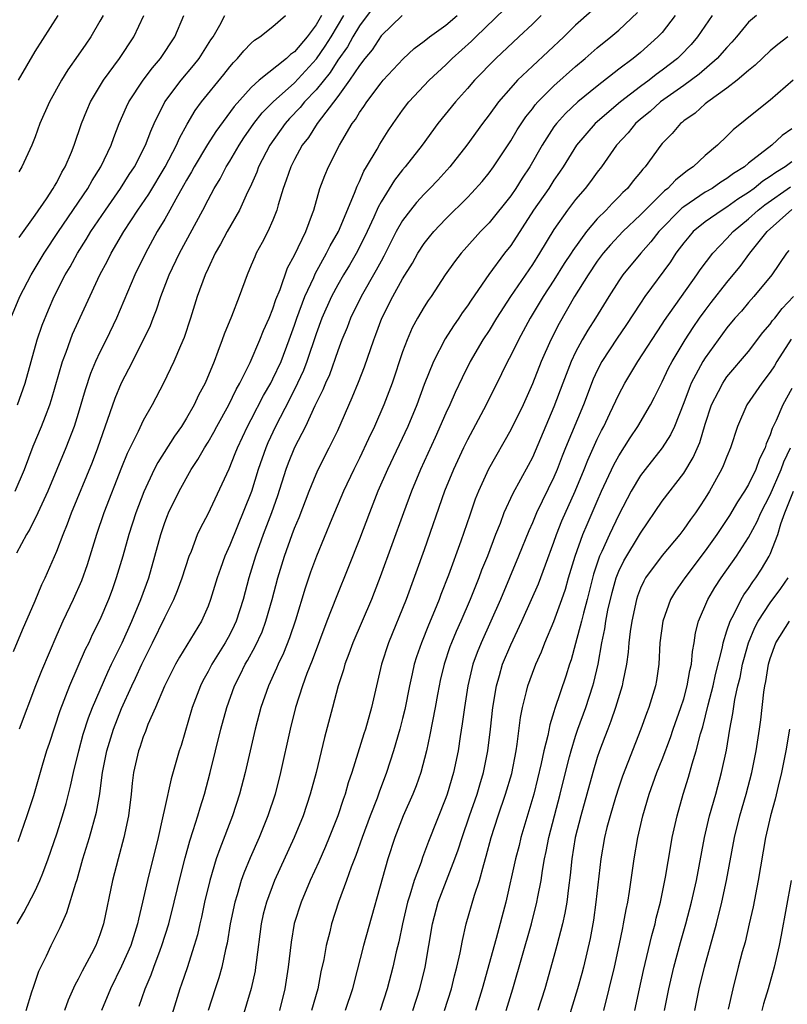
# Model space of a CAD drawing. Units: inches. Extents: x 2634000 to 2635210, y 1494000 to 1497000.
# Drawn here: x 2634068 to 2634139, y 1495554 to 1495645 of the extents above; entities that cross this region are included whole.
import ezdxf

# ---------------------------------------------------------------- set-up
doc = ezdxf.new("R2010")
doc.units = ezdxf.units.IN
doc.header["$MEASUREMENT"] = 0
doc.layers.add('LD26341494_2ft', color=200, linetype='Continuous')

msp = doc.modelspace()

# ---------------------------------------------------------------- linework, layer by layer
at = {"layer": 'LD26341494_2ft'}
for points, elevation in [([(2634122.256, 1495647), (2634119, 1495644.085), (2634117.901, 1495643), (2634115, 1495640.298), (2634113.639, 1495639), (2634113, 1495638.299), (2634111.876, 1495637), (2634111, 1495635.805), (2634110.376, 1495635), (2634108.935, 1495633), (2634107.371, 1495631), (2634106.243, 1495629.757), (2634105.528, 1495629), (2634105, 1495628.469), (2634104.295, 1495627.705), (2634103.727, 1495627), (2634103, 1495626.03), (2634102.415, 1495625), (2634101.258, 1495622.742), (2634101, 1495622.287), (2634100.563, 1495621.437), (2634099.162, 1495619), (2634098.182, 1495617), (2634097.859, 1495616.141), (2634097.39, 1495615), (2634097, 1495613.97), (2634096.225, 1495611.775), (2634095.871, 1495611), (2634095.628, 1495610.372), (2634094.892, 1495608.892), (2634094.023, 1495607), (2634093, 1495605.037), (2634092.418, 1495603.582), (2634092.203, 1495603), (2634091.433, 1495600.567), (2634090.872, 1495599), (2634090.1, 1495597), (2634089.389, 1495595), (2634088.777, 1495593), (2634088.246, 1495591), (2634087.601, 1495589), (2634087.414, 1495588.586), (2634087, 1495587.768), (2634086.578, 1495587), (2634085.345, 1495585), (2634085, 1495584.331), (2634084.526, 1495583.475), (2634084.291, 1495583), (2634083.536, 1495581), (2634082.501, 1495577.498), (2634082.338, 1495577), (2634081.6, 1495574.4), (2634081, 1495571.763), (2634080.796, 1495570.796), (2634080.377, 1495569), (2634079.397, 1495565), (2634078.951, 1495563), (2634078.567, 1495561.434), (2634078.485, 1495561), (2634077.848, 1495559), (2634077, 1495557.082), (2634075.966, 1495555), (2634075.141, 1495553)], 9478), ([(2634066.764, 1495617), (2634067.594, 1495619), (2634068.643, 1495621), (2634069.845, 1495623), (2634071.156, 1495625), (2634073.87, 1495629), (2634074.27, 1495629.73), (2634075.081, 1495631), (2634076.037, 1495633), (2634076.285, 1495633.715), (2634076.779, 1495635), (2634077.446, 1495636.554), (2634077.66, 1495637), (2634079.011, 1495639), (2634079.864, 1495640.136), (2634080.607, 1495641), (2634081.929, 1495643), (2634082.754, 1495645)], 9458), ([(2634067, 1495586.192), (2634067.826, 1495588.174), (2634069, 1495590.875), (2634069.626, 1495592.374), (2634069.929, 1495593), (2634071, 1495595.445), (2634071.595, 1495597), (2634072.009, 1495597.991), (2634072.378, 1495599), (2634074.317, 1495603.683), (2634074.817, 1495605), (2634076.393, 1495609.607), (2634077, 1495611.034), (2634077.687, 1495612.313), (2634079.044, 1495615), (2634079.665, 1495616.335), (2634079.912, 1495617), (2634080.224, 1495617.776), (2634080.633, 1495619), (2634081.409, 1495621), (2634082.353, 1495623), (2634084.509, 1495627), (2634085, 1495627.952), (2634085.565, 1495629), (2634086.11, 1495629.89), (2634086.676, 1495631), (2634087, 1495631.524), (2634087.866, 1495633), (2634088.321, 1495633.679), (2634089.246, 1495635), (2634090.017, 1495635.983), (2634091.018, 1495637), (2634093, 1495638.75), (2634095.036, 1495640.964), (2634095.848, 1495642.152), (2634096.39, 1495643), (2634097.56, 1495645)], 9466), ([(2634067.155, 1495601), (2634068.033, 1495603), (2634068.837, 1495605.163), (2634069.6, 1495607), (2634069.951, 1495607.951), (2634070.366, 1495609), (2634070.522, 1495609.478), (2634071.527, 1495613), (2634071.865, 1495613.864), (2634072.262, 1495615), (2634072.472, 1495615.528), (2634074.991, 1495621), (2634075.693, 1495622.307), (2634076.035, 1495623), (2634077.214, 1495625), (2634078.511, 1495627), (2634079.518, 1495628.482), (2634081.021, 1495630.979), (2634082.087, 1495633), (2634082.352, 1495633.647), (2634083.068, 1495634.932), (2634083.807, 1495636.192), (2634084.409, 1495637), (2634086.462, 1495639.538), (2634087, 1495640.234), (2634087.35, 1495640.65), (2634087.719, 1495641), (2634088.296, 1495641.704), (2634089, 1495642.419), (2634089.307, 1495642.693), (2634089.79, 1495643), (2634091, 1495643.982), (2634092.173, 1495645)], 9462), ([(2634095.496, 1495645), (2634095, 1495644.116), (2634094.159, 1495643), (2634093, 1495641.621), (2634092.625, 1495641.375), (2634092.242, 1495641), (2634089.738, 1495639), (2634089, 1495638.333), (2634087.419, 1495636.581), (2634085.724, 1495634.276), (2634084.946, 1495633.054), (2634083.721, 1495631), (2634083.471, 1495630.529), (2634083, 1495629.756), (2634082.735, 1495629.265), (2634082.011, 1495628.011), (2634081.468, 1495627), (2634081, 1495626.17), (2634080.308, 1495625), (2634079.208, 1495623), (2634078.235, 1495621), (2634076.531, 1495617), (2634075.576, 1495615), (2634075, 1495613.856), (2634074.6, 1495613), (2634074.122, 1495611.878), (2634073.617, 1495610.383), (2634073, 1495608.203), (2634072.63, 1495607), (2634071.855, 1495605), (2634070.167, 1495601), (2634069.242, 1495599), (2634068.507, 1495597.493), (2634068.201, 1495597), (2634067.287, 1495595.287)], 9464), ([(2634067.331, 1495561), (2634067.947, 1495562.053), (2634069, 1495564.044), (2634069.447, 1495565), (2634069.703, 1495565.703), (2634070.223, 1495567), (2634071, 1495569.329), (2634071.533, 1495571), (2634071.869, 1495572.131), (2634072.281, 1495573.719), (2634072.553, 1495575), (2634073.033, 1495577), (2634073.457, 1495578.543), (2634073.942, 1495580.058), (2634074.317, 1495581), (2634075.719, 1495584.281), (2634076.073, 1495585), (2634076.362, 1495585.638), (2634077.07, 1495587), (2634077.955, 1495589), (2634078.774, 1495591), (2634079.513, 1495593), (2634080.091, 1495595), (2634080.62, 1495597), (2634081, 1495598.111), (2634081.249, 1495598.751), (2634081.354, 1495599), (2634082.333, 1495601), (2634083.441, 1495603), (2634084.062, 1495603.937), (2634084.657, 1495605), (2634085, 1495605.551), (2634085.533, 1495606.467), (2634085.809, 1495607), (2634086.925, 1495609), (2634087.601, 1495610.399), (2634087.955, 1495611), (2634088.906, 1495612.907), (2634089.799, 1495615), (2634090.134, 1495615.866), (2634090.639, 1495617), (2634091, 1495617.875), (2634091.272, 1495618.728), (2634091.663, 1495619.663), (2634092.357, 1495621.643), (2634093, 1495622.825), (2634094.031, 1495625), (2634094.667, 1495626.667), (2634094.781, 1495627), (2634095.353, 1495629), (2634095.799, 1495630.201), (2634096.133, 1495631), (2634097.155, 1495633), (2634097.366, 1495633.366), (2634098.347, 1495635), (2634098.636, 1495635.364), (2634099, 1495636.003), (2634099.415, 1495636.585), (2634099.675, 1495637), (2634101, 1495638.762), (2634101.204, 1495639), (2634103.036, 1495640.964), (2634104.072, 1495641.928), (2634105, 1495642.62), (2634105.48, 1495643), (2634107, 1495644.089), (2634108.041, 1495645)], 9472), ([(2634067.385, 1495609), (2634068.067, 1495611), (2634069.197, 1495615), (2634069.644, 1495616.356), (2634070.228, 1495617.772), (2634070.776, 1495619), (2634071.79, 1495621), (2634072.242, 1495621.759), (2634072.916, 1495623), (2634073.733, 1495624.267), (2634074.171, 1495625), (2634075.518, 1495627), (2634076.904, 1495629), (2634077.716, 1495630.284), (2634078.193, 1495631), (2634079.229, 1495633), (2634079.702, 1495634.298), (2634080.029, 1495635), (2634081.011, 1495636.989), (2634082.517, 1495639), (2634083.65, 1495640.35), (2634084.163, 1495641), (2634085.272, 1495642.728), (2634085.461, 1495643), (2634086.087, 1495644.087), (2634086.563, 1495645)], 9460), ([(2634102.969, 1495645), (2634101, 1495643.103), (2634100.18, 1495641.82), (2634099.502, 1495641), (2634099, 1495640.359), (2634098.097, 1495639), (2634097, 1495637.504), (2634095.086, 1495635), (2634094.279, 1495633.721), (2634093.721, 1495633), (2634093, 1495631.685), (2634092.651, 1495631), (2634092.241, 1495629.759), (2634091.945, 1495629), (2634091.485, 1495627.485), (2634091.362, 1495627), (2634091, 1495626.062), (2634090.534, 1495625), (2634090.012, 1495623.988), (2634089.464, 1495623), (2634089.314, 1495622.686), (2634089, 1495621.89), (2634088.62, 1495621), (2634087.886, 1495619), (2634087.155, 1495617.155), (2634086.483, 1495615.517), (2634086.31, 1495615), (2634085.915, 1495613.915), (2634085.557, 1495613), (2634084.725, 1495611), (2634084.119, 1495609.881), (2634083.714, 1495609), (2634083, 1495607.746), (2634082.543, 1495607), (2634081.902, 1495606.098), (2634080.349, 1495603.65), (2634080.023, 1495603), (2634079.064, 1495600.936), (2634078.324, 1495599), (2634077.672, 1495597), (2634077.108, 1495595), (2634076.515, 1495593), (2634076.125, 1495591.875), (2634075.8, 1495591), (2634075, 1495589.119), (2634074.29, 1495587.71), (2634073.962, 1495587), (2634073.632, 1495586.368), (2634072.171, 1495583), (2634071.295, 1495580.705), (2634070.309, 1495577.691), (2634070.067, 1495577), (2634069.658, 1495575.658), (2634068.842, 1495572.842), (2634068.249, 1495571), (2634067.41, 1495568.59)], 9470), ([(2634067.468, 1495639), (2634069, 1495641.67), (2634071.121, 1495645)], 9452), ([(2634075.288, 1495645), (2634075, 1495644.462), (2634074.155, 1495643), (2634073.679, 1495642.321), (2634073, 1495641.304), (2634072.042, 1495639.958), (2634071.448, 1495639), (2634070.332, 1495637), (2634069.444, 1495635), (2634069, 1495633.76), (2634068.698, 1495633), (2634067.786, 1495631), (2634067.481, 1495630.519)], 9454), ([(2634100.26, 1495645.739), (2634099, 1495644.031), (2634098.405, 1495643), (2634097.906, 1495642.093), (2634097, 1495640.844), (2634096.282, 1495639.718), (2634095, 1495638.12), (2634093.936, 1495637), (2634093.523, 1495636.477), (2634092.54, 1495635.46), (2634092.131, 1495635), (2634090.729, 1495633), (2634089.681, 1495631), (2634089.5, 1495630.5), (2634088.886, 1495629.114), (2634088.654, 1495628.654), (2634087.906, 1495627), (2634086.767, 1495625), (2634086.159, 1495623.841), (2634085.669, 1495623), (2634085, 1495621.594), (2634084.727, 1495621), (2634084.002, 1495619), (2634083.371, 1495617), (2634082.785, 1495615.215), (2634082.449, 1495614.45), (2634081.848, 1495613), (2634080.873, 1495611), (2634079.823, 1495609), (2634079, 1495607.546), (2634078.524, 1495606.524), (2634077.515, 1495604.485), (2634077, 1495603.21), (2634075.365, 1495599), (2634074.685, 1495597), (2634073.818, 1495594.182), (2634073.287, 1495592.713), (2634072.507, 1495591), (2634071.559, 1495589), (2634071, 1495587.726), (2634069.592, 1495584.408), (2634069.026, 1495583), (2634067.527, 1495579)], 9468), ([(2634067.538, 1495624.462), (2634069, 1495626.522), (2634070.05, 1495628.05), (2634070.678, 1495629), (2634070.786, 1495629.214), (2634071, 1495629.557), (2634071.485, 1495630.515), (2634071.783, 1495631), (2634072.365, 1495632.365), (2634072.61, 1495633), (2634073.296, 1495635), (2634073.785, 1495636.215), (2634074.128, 1495637), (2634075.342, 1495639), (2634076.815, 1495641), (2634078.138, 1495643), (2634079.065, 1495645)], 9456), ([(2634068.173, 1495553), (2634068.709, 1495554.709), (2634068.838, 1495555.163), (2634069.361, 1495556.639), (2634070.056, 1495558.057), (2634070.498, 1495559), (2634071.331, 1495560.668), (2634071.95, 1495562.05), (2634072.76, 1495564.76), (2634072.887, 1495565.113), (2634073.336, 1495566.664), (2634073.421, 1495567), (2634074.03, 1495569), (2634074.682, 1495571.318), (2634074.98, 1495573.019), (2634075.22, 1495574.78), (2634075.238, 1495575), (2634075.625, 1495577), (2634076.242, 1495579), (2634077, 1495580.929), (2634077.947, 1495583), (2634078.291, 1495583.709), (2634078.866, 1495585), (2634079.871, 1495587), (2634081, 1495589.332), (2634081.848, 1495591), (2634082.189, 1495591.811), (2634082.619, 1495593), (2634083.261, 1495595), (2634083.457, 1495595.457), (2634084.035, 1495597), (2634084.339, 1495597.661), (2634085, 1495598.917), (2634086.941, 1495603.059), (2634087.523, 1495604.477), (2634087.72, 1495605), (2634088.659, 1495607), (2634089, 1495607.631), (2634090.138, 1495609.862), (2634090.797, 1495611), (2634091, 1495611.391), (2634091.752, 1495613), (2634092.51, 1495615), (2634093, 1495616.37), (2634093.208, 1495617), (2634093.951, 1495619), (2634094.772, 1495620.772), (2634094.905, 1495621.095), (2634095.972, 1495623), (2634096.31, 1495623.69), (2634097.073, 1495625), (2634098.553, 1495628.553), (2634098.783, 1495629.217), (2634099, 1495629.643), (2634099.407, 1495630.593), (2634099.666, 1495631), (2634100.633, 1495632.633), (2634100.896, 1495633.104), (2634101.667, 1495634.333), (2634102.117, 1495635), (2634103, 1495636.241), (2634103.577, 1495637), (2634105.452, 1495639), (2634107, 1495640.416), (2634107.593, 1495641), (2634109.38, 1495642.62), (2634109.758, 1495643), (2634112.433, 1495645.567)], 9474), ([(2634115.816, 1495645), (2634115, 1495644.185), (2634113.758, 1495643), (2634111.614, 1495641), (2634109.662, 1495639), (2634109, 1495638.237), (2634107.879, 1495637), (2634106.271, 1495635), (2634104.817, 1495633), (2634103.246, 1495631), (2634103, 1495630.718), (2634102.241, 1495629.759), (2634101, 1495627.757), (2634100.733, 1495627.267), (2634100.339, 1495626.339), (2634099.726, 1495625), (2634098.815, 1495623.185), (2634098.087, 1495621.913), (2634097.53, 1495621), (2634097, 1495620.09), (2634096.419, 1495619), (2634095.534, 1495617), (2634095, 1495615.549), (2634094.145, 1495613), (2634093.831, 1495612.169), (2634093.281, 1495611), (2634092.527, 1495609.473), (2634091.248, 1495607), (2634090.532, 1495605.468), (2634090.332, 1495605), (2634089.643, 1495603), (2634089.011, 1495600.989), (2634087, 1495596.001), (2634086.551, 1495595), (2634086.137, 1495593.863), (2634085.843, 1495593), (2634085.236, 1495591), (2634085, 1495590.387), (2634084.383, 1495589), (2634082.349, 1495585.651), (2634081.986, 1495585), (2634081.649, 1495584.35), (2634080.968, 1495582.968), (2634080.137, 1495581), (2634079.443, 1495579.443), (2634079.203, 1495578.797), (2634079, 1495578.305), (2634078.681, 1495577.319), (2634078.558, 1495577), (2634078.118, 1495575), (2634077.991, 1495574.009), (2634077.896, 1495573), (2634077.651, 1495571), (2634077.222, 1495569), (2634076.674, 1495567), (2634076.167, 1495565), (2634075.341, 1495561), (2634075, 1495559.989), (2634074.616, 1495559), (2634074.218, 1495558.218), (2634073.363, 1495556.637), (2634073, 1495555.886), (2634072.679, 1495555.321), (2634072.064, 1495553.936), (2634071.716, 1495553)], 9476), ([(2634078.615, 1495553.385), (2634079.169, 1495555), (2634079.724, 1495556.276), (2634079.976, 1495557), (2634080.559, 1495558.559), (2634080.738, 1495559), (2634081.359, 1495561), (2634081.874, 1495563), (2634082.479, 1495565.521), (2634082.88, 1495567.12), (2634083.313, 1495568.687), (2634083.636, 1495569.637), (2634084.056, 1495571), (2634084.261, 1495571.739), (2634084.659, 1495573), (2634085.186, 1495575), (2634086.178, 1495579), (2634086.727, 1495581), (2634087.452, 1495583), (2634087.978, 1495584.022), (2634088.448, 1495585), (2634088.655, 1495585.345), (2634089.367, 1495586.632), (2634089.994, 1495588.006), (2634090.36, 1495589), (2634090.919, 1495591), (2634091.455, 1495593), (2634092.07, 1495595), (2634092.781, 1495597), (2634093, 1495597.572), (2634093.426, 1495598.574), (2634094.353, 1495601), (2634095, 1495602.588), (2634095.189, 1495603), (2634096.213, 1495605), (2634097, 1495606.621), (2634098.344, 1495609.656), (2634098.923, 1495611.077), (2634099.482, 1495612.518), (2634100.325, 1495615), (2634100.516, 1495615.484), (2634101.068, 1495617), (2634102.09, 1495619), (2634103, 1495620.645), (2634103.9, 1495622.1), (2634104.416, 1495623), (2634105, 1495623.898), (2634105.483, 1495624.517), (2634105.889, 1495625), (2634107, 1495626.175), (2634109, 1495628.15), (2634109.417, 1495628.583), (2634110.358, 1495629.643), (2634111, 1495630.436), (2634111.411, 1495631), (2634113, 1495633.395), (2634113.591, 1495634.409), (2634114.386, 1495635.614), (2634115, 1495636.364), (2634115.269, 1495636.731), (2634115.518, 1495637), (2634117, 1495638.47), (2634119, 1495640.26), (2634119.884, 1495641), (2634121, 1495641.983), (2634122.247, 1495643), (2634123, 1495643.645), (2634124.741, 1495645.259)], 9480), ([(2634128.217, 1495645), (2634127, 1495643.417), (2634126.617, 1495643), (2634125, 1495641.563), (2634124.318, 1495641), (2634123, 1495640.01), (2634121, 1495638.461), (2634119.203, 1495637), (2634118.063, 1495635.938), (2634117.227, 1495635), (2634117, 1495634.689), (2634115.909, 1495633), (2634114.773, 1495631), (2634114.062, 1495629.938), (2634113.475, 1495629), (2634113, 1495628.31), (2634111, 1495625.802), (2634110.215, 1495625), (2634108.682, 1495623.318), (2634108.404, 1495623), (2634107.789, 1495622.211), (2634106.936, 1495621), (2634105.634, 1495619), (2634105.372, 1495618.628), (2634105, 1495618.041), (2634104.387, 1495617), (2634103.889, 1495616.111), (2634103.406, 1495615), (2634103, 1495613.904), (2634102.029, 1495611), (2634101.265, 1495609), (2634100.386, 1495607), (2634099.854, 1495605.854), (2634099, 1495604.055), (2634098.48, 1495603), (2634097.543, 1495601), (2634096.454, 1495598.454), (2634095.037, 1495595), (2634094.488, 1495593.512), (2634093.97, 1495592.03), (2634093.082, 1495589.082), (2634092.55, 1495587.45), (2634091.98, 1495586.02), (2634091.481, 1495585), (2634091.343, 1495584.657), (2634090.578, 1495583), (2634089.891, 1495581), (2634089.363, 1495579), (2634088.431, 1495575), (2634087.921, 1495573), (2634087.276, 1495571), (2634086.075, 1495567.925), (2634085.764, 1495567), (2634085.163, 1495565), (2634084.685, 1495563), (2634084.39, 1495561.61), (2634084.237, 1495561), (2634084.014, 1495559.986), (2634083.726, 1495559), (2634083.058, 1495556.941), (2634082.558, 1495555.442), (2634082.394, 1495555), (2634081.17, 1495551)], 9482), ([(2634131.626, 1495645), (2634130.289, 1495643), (2634129.693, 1495642.307), (2634128.715, 1495641.285), (2634128.418, 1495641), (2634127, 1495639.918), (2634126.463, 1495639.537), (2634125.799, 1495639), (2634125, 1495638.411), (2634123.168, 1495637), (2634120.82, 1495635), (2634119.092, 1495633), (2634117.855, 1495631), (2634117.513, 1495630.487), (2634117, 1495629.764), (2634116.511, 1495629), (2634115.113, 1495627), (2634113, 1495623.731), (2634112.435, 1495623), (2634110.97, 1495621.03), (2634109.333, 1495618.667), (2634109, 1495618.147), (2634108.519, 1495617.481), (2634108.21, 1495617), (2634107.708, 1495616.292), (2634106.921, 1495615.079), (2634105.842, 1495613), (2634105, 1495610.861), (2634104.314, 1495609), (2634103.48, 1495607), (2634101.599, 1495603), (2634100.719, 1495601), (2634099.921, 1495599), (2634099, 1495596.578), (2634097.996, 1495594.004), (2634096.837, 1495591.162), (2634095.999, 1495589), (2634094.636, 1495585.364), (2634094.135, 1495584.135), (2634093.724, 1495583), (2634093.09, 1495581), (2634092.598, 1495579), (2634091.707, 1495575), (2634091.196, 1495573), (2634090.537, 1495571), (2634089.722, 1495569), (2634088.886, 1495567.114), (2634088.305, 1495565.695), (2634088.064, 1495565), (2634087.688, 1495563.688), (2634087.469, 1495563), (2634087.058, 1495561), (2634086.775, 1495559.225), (2634086.624, 1495558.624), (2634086.279, 1495557), (2634085.996, 1495556.004), (2634085.659, 1495555), (2634085.024, 1495553)], 9484), ([(2634135.721, 1495645), (2634135, 1495644.357), (2634133.881, 1495643), (2634133.469, 1495642.531), (2634133, 1495642.042), (2634132.101, 1495641), (2634130.433, 1495639.568), (2634129, 1495638.515), (2634126.859, 1495637), (2634125.885, 1495636.114), (2634125, 1495635.396), (2634124.544, 1495635), (2634123.854, 1495634.146), (2634122.788, 1495633), (2634121.393, 1495631), (2634121, 1495630.496), (2634120.373, 1495629.628), (2634119.887, 1495629), (2634119, 1495627.979), (2634118.246, 1495627), (2634117, 1495625.206), (2634115.672, 1495623), (2634115, 1495621.959), (2634112.982, 1495619), (2634111.688, 1495617), (2634111, 1495615.866), (2634110.432, 1495615), (2634109.251, 1495613), (2634108.501, 1495611.499), (2634107.862, 1495610.138), (2634107.366, 1495609), (2634107, 1495608.221), (2634106.018, 1495605.982), (2634104.659, 1495603), (2634103.81, 1495601), (2634103.066, 1495599), (2634100.92, 1495593.08), (2634100.371, 1495591.629), (2634100.119, 1495591), (2634098.385, 1495587), (2634098.031, 1495585.969), (2634097.65, 1495585), (2634097.522, 1495584.478), (2634097.037, 1495583), (2634096.499, 1495581), (2634095.768, 1495578.232), (2634094.999, 1495575), (2634094.462, 1495573), (2634093.795, 1495571), (2634092.974, 1495569), (2634091.161, 1495565), (2634090.401, 1495563), (2634090.108, 1495561.892), (2634089.909, 1495561), (2634089.443, 1495557.443), (2634089.399, 1495557), (2634089.344, 1495556.655), (2634088.982, 1495555.018), (2634088.117, 1495552.117)], 9486), ([(2634138.624, 1495643), (2634137.703, 1495642.297), (2634137, 1495641.707), (2634135.617, 1495640.383), (2634135, 1495639.902), (2634133.939, 1495639), (2634133, 1495638.272), (2634131.228, 1495637), (2634131, 1495636.815), (2634130.05, 1495635.95), (2634129, 1495635.232), (2634128.879, 1495635.121), (2634128.711, 1495635), (2634127.92, 1495634.08), (2634127, 1495633.144), (2634126.878, 1495633), (2634125.429, 1495631), (2634125.212, 1495630.788), (2634125, 1495630.507), (2634124.312, 1495629.689), (2634123.792, 1495629), (2634123.381, 1495628.619), (2634123, 1495628.211), (2634122.385, 1495627.615), (2634121.822, 1495627), (2634121, 1495626.18), (2634120.007, 1495625), (2634118.747, 1495623.253), (2634118.601, 1495623), (2634117.958, 1495622.042), (2634117, 1495620.522), (2634115.999, 1495619), (2634114.812, 1495617), (2634113.717, 1495615), (2634113, 1495613.563), (2634112.693, 1495613), (2634112.15, 1495611.85), (2634110.741, 1495609), (2634109, 1495605.761), (2634108.631, 1495605), (2634107.707, 1495603), (2634106.888, 1495601), (2634105, 1495595.584), (2634103.341, 1495591), (2634101.698, 1495587), (2634101.058, 1495585), (2634100.132, 1495581), (2634099.563, 1495579), (2634099.421, 1495578.579), (2634098.312, 1495575), (2634097.973, 1495574.027), (2634097.685, 1495573), (2634097.498, 1495572.502), (2634097.012, 1495571), (2634096.218, 1495569), (2634095.86, 1495568.14), (2634095.249, 1495566.751), (2634094.449, 1495565), (2634093.607, 1495563), (2634092.976, 1495561.024), (2634092.679, 1495559.321), (2634092.414, 1495557), (2634092.112, 1495555), (2634091.61, 1495553)], 9488), ([(2634139.115, 1495639), (2634137, 1495637.145), (2634135.794, 1495636.207), (2634133.585, 1495634.415), (2634133, 1495633.827), (2634132.127, 1495633), (2634131, 1495632.054), (2634129.88, 1495631), (2634129.346, 1495630.654), (2634128.228, 1495629.772), (2634127.525, 1495629), (2634127.226, 1495628.775), (2634125.432, 1495627), (2634125, 1495626.548), (2634123.37, 1495625), (2634122.219, 1495623.781), (2634121.553, 1495623), (2634121, 1495622.267), (2634120.151, 1495621), (2634118.906, 1495619), (2634117.488, 1495616.512), (2634116.711, 1495615), (2634115.803, 1495613), (2634115, 1495610.944), (2634114.141, 1495609), (2634113, 1495606.663), (2634110.947, 1495603.053), (2634110.012, 1495601), (2634109.725, 1495600.275), (2634109.206, 1495598.794), (2634108.397, 1495596.397), (2634107.248, 1495593.248), (2634106.543, 1495591.457), (2634106.379, 1495591), (2634105.958, 1495589.958), (2634105.384, 1495588.616), (2634104.741, 1495587), (2634104.295, 1495585.705), (2634104.082, 1495585), (2634103.87, 1495584.13), (2634103.626, 1495583), (2634103.193, 1495580.808), (2634103, 1495579.996), (2634102.75, 1495579), (2634102.171, 1495577), (2634101.523, 1495575), (2634100.824, 1495573.176), (2634100.634, 1495572.634), (2634099.994, 1495571), (2634099.266, 1495569), (2634098.679, 1495567.321), (2634098.254, 1495566.254), (2634097.808, 1495565), (2634097.066, 1495563), (2634096.427, 1495561), (2634096.254, 1495560.254), (2634095.935, 1495559), (2634095.698, 1495557.698), (2634095.441, 1495556.559), (2634095.152, 1495555), (2634094.576, 1495553)], 9490), ([(2634139, 1495634.515), (2634138.107, 1495633.894), (2634137.152, 1495633), (2634135, 1495631.326), (2634134.612, 1495631), (2634133.609, 1495630.391), (2634133, 1495629.908), (2634132.432, 1495629.568), (2634131.622, 1495629), (2634131, 1495628.637), (2634129, 1495627.299), (2634128.829, 1495627.171), (2634126.695, 1495625), (2634125.951, 1495624.05), (2634125.028, 1495623), (2634123.369, 1495621), (2634123, 1495620.468), (2634122.061, 1495619), (2634120.841, 1495617), (2634120.119, 1495615.881), (2634119.615, 1495615), (2634119, 1495613.847), (2634118.592, 1495613), (2634117.82, 1495611), (2634117, 1495608.795), (2634115, 1495604.126), (2634114.62, 1495603.38), (2634113.2, 1495600.8), (2634112.375, 1495599), (2634112.01, 1495598.011), (2634111.605, 1495597), (2634110.843, 1495595), (2634110.309, 1495593.691), (2634110.051, 1495593), (2634109.251, 1495591), (2634108.385, 1495589), (2634107.953, 1495588.047), (2634107.518, 1495587), (2634107.379, 1495586.621), (2634106.83, 1495585), (2634106.485, 1495583.516), (2634106.365, 1495583), (2634106.217, 1495582.217), (2634106.005, 1495581), (2634105.754, 1495579.754), (2634105.531, 1495578.469), (2634105.198, 1495577), (2634104.675, 1495575), (2634104.245, 1495573.755), (2634103.944, 1495573), (2634103.05, 1495571), (2634102.276, 1495569), (2634101.624, 1495567), (2634099.385, 1495559), (2634098.477, 1495555.523), (2634098.357, 1495555), (2634097.67, 1495553)], 9492), ([(2634139, 1495631.465), (2634138.379, 1495631), (2634137.52, 1495630.48), (2634137, 1495630.1), (2634136.319, 1495629.681), (2634135.508, 1495629), (2634135, 1495628.627), (2634133.997, 1495628.003), (2634133, 1495627.27), (2634132.553, 1495627), (2634131, 1495625.899), (2634129.892, 1495625), (2634129.468, 1495624.532), (2634129, 1495623.968), (2634128.59, 1495623.409), (2634128.269, 1495623), (2634127.777, 1495622.223), (2634125.41, 1495619), (2634125, 1495618.396), (2634123.663, 1495616.337), (2634122.844, 1495615.156), (2634121.433, 1495613), (2634121, 1495612.161), (2634120.635, 1495611.365), (2634119.723, 1495609), (2634118.072, 1495605), (2634117.762, 1495604.238), (2634117.297, 1495603), (2634117, 1495602.299), (2634115.391, 1495599), (2634115, 1495598.072), (2634114.662, 1495597.338), (2634113.723, 1495595), (2634112.054, 1495591), (2634111.174, 1495589), (2634110.253, 1495587), (2634109.896, 1495586.104), (2634109.497, 1495585), (2634109.028, 1495583), (2634108.721, 1495581), (2634108.517, 1495579.483), (2634108.319, 1495578.319), (2634108.126, 1495577), (2634107.717, 1495575), (2634107.123, 1495573), (2634107, 1495572.656), (2634105.396, 1495568.603), (2634104.851, 1495567.149), (2634104.706, 1495566.706), (2634104.053, 1495565), (2634103.668, 1495563.668), (2634103.442, 1495563), (2634102.987, 1495561), (2634102.644, 1495559.356), (2634102.406, 1495558.406), (2634102.088, 1495557), (2634101.563, 1495555), (2634100.92, 1495553)], 9494), ([(2634103.946, 1495553), (2634104.6, 1495555), (2634105.097, 1495557), (2634105.437, 1495559), (2634105.753, 1495561), (2634106.274, 1495563), (2634107.843, 1495567), (2634108.149, 1495567.852), (2634108.509, 1495569), (2634109.185, 1495571), (2634109.882, 1495573), (2634110.133, 1495573.867), (2634110.488, 1495575), (2634110.894, 1495577), (2634111.135, 1495579), (2634111.353, 1495581), (2634111.674, 1495583), (2634111.964, 1495583.963), (2634112.246, 1495585), (2634113, 1495586.799), (2634114.042, 1495589), (2634114.936, 1495591), (2634115.556, 1495592.444), (2634116.207, 1495594.207), (2634117, 1495596.286), (2634117.245, 1495597), (2634117.743, 1495598.257), (2634118.95, 1495601), (2634119.78, 1495603), (2634120.125, 1495603.875), (2634121, 1495605.804), (2634121.391, 1495606.609), (2634121.607, 1495607), (2634122.183, 1495608.182), (2634123, 1495609.951), (2634123.552, 1495611), (2634124.746, 1495613), (2634127, 1495616.443), (2634127.212, 1495616.788), (2634130.224, 1495621), (2634130.536, 1495621.464), (2634131.685, 1495623), (2634133, 1495624.354), (2634133.577, 1495625), (2634135, 1495626.175), (2634135.892, 1495627), (2634136.512, 1495627.489), (2634138.869, 1495629.131)], 9496), ([(2634106.879, 1495553), (2634107.514, 1495555), (2634107.807, 1495556.193), (2634108.029, 1495557), (2634108.326, 1495558.326), (2634108.526, 1495559.475), (2634108.886, 1495561), (2634109.654, 1495563.654), (2634110.1, 1495565), (2634110.5, 1495566.499), (2634110.739, 1495567.261), (2634111.203, 1495569), (2634111.844, 1495571), (2634112.53, 1495573), (2634113.088, 1495574.912), (2634113.505, 1495577), (2634113.61, 1495577.609), (2634113.917, 1495580.083), (2634114.097, 1495581), (2634114.471, 1495582.471), (2634114.582, 1495583), (2634115, 1495584.171), (2634115.315, 1495585), (2634115.842, 1495586.158), (2634116.164, 1495587), (2634117, 1495588.966), (2634117.73, 1495591), (2634118.052, 1495591.948), (2634118.354, 1495593), (2634118.962, 1495595), (2634119.683, 1495597), (2634120.065, 1495597.935), (2634121, 1495600.089), (2634121.407, 1495601), (2634122.553, 1495603.447), (2634123, 1495604.264), (2634124.054, 1495605.946), (2634124.749, 1495607), (2634125.915, 1495609), (2634126.291, 1495609.709), (2634127, 1495611.117), (2634127.607, 1495612.393), (2634127.932, 1495613), (2634129.15, 1495615), (2634129.872, 1495616.128), (2634130.476, 1495617), (2634131, 1495617.722), (2634131.555, 1495618.445), (2634133, 1495620.3), (2634133.585, 1495621), (2634134.213, 1495621.787), (2634135.124, 1495623), (2634136.729, 1495625), (2634139, 1495627.037)], 9498), ([(2634138.731, 1495623.269), (2634138.506, 1495623), (2634137.148, 1495621), (2634135.487, 1495619), (2634135, 1495618.453), (2634134.342, 1495617.658), (2634133.746, 1495617), (2634133, 1495616.102), (2634131, 1495613.348), (2634130.782, 1495613), (2634129.699, 1495611), (2634129.494, 1495610.506), (2634129, 1495609.17), (2634128.137, 1495607), (2634127.777, 1495606.222), (2634127, 1495605), (2634125.422, 1495603), (2634125, 1495602.444), (2634124.141, 1495601), (2634123, 1495598.826), (2634122.135, 1495597), (2634121.42, 1495595.42), (2634121.215, 1495595), (2634120.657, 1495593.343), (2634120.068, 1495591), (2634119.722, 1495589.722), (2634119.552, 1495589), (2634119, 1495586.924), (2634118.581, 1495585.419), (2634118.429, 1495585), (2634118.095, 1495583.905), (2634117.085, 1495580.915), (2634117, 1495580.61), (2634116.608, 1495579.392), (2634116.429, 1495578.43), (2634116.067, 1495577), (2634115.827, 1495575.828), (2634115.149, 1495573), (2634113.948, 1495569), (2634113.767, 1495568.233), (2634113.446, 1495567), (2634112.533, 1495563), (2634111.658, 1495559.658), (2634110.353, 1495555), (2634109.731, 1495553)], 9500), ([(2634112.569, 1495553), (2634113.183, 1495555), (2634114.912, 1495561), (2634115.415, 1495563), (2634115.502, 1495563.502), (2634115.808, 1495565), (2634115.94, 1495565.94), (2634116.136, 1495567), (2634116.294, 1495567.706), (2634116.528, 1495569), (2634117.582, 1495573), (2634118.065, 1495575), (2634118.445, 1495576.445), (2634118.576, 1495577), (2634119, 1495578.348), (2634119.219, 1495579), (2634119.946, 1495581), (2634120.611, 1495583), (2634120.696, 1495583.304), (2634121.085, 1495585), (2634121.436, 1495587), (2634121.713, 1495588.287), (2634121.808, 1495589), (2634121.998, 1495589.998), (2634122.376, 1495591.624), (2634122.755, 1495593), (2634123, 1495593.618), (2634123.449, 1495594.551), (2634125, 1495597.125), (2634127, 1495600.073), (2634129, 1495602.683), (2634129.876, 1495604.124), (2634130.483, 1495605.517), (2634131, 1495607.216), (2634131.588, 1495609), (2634132.235, 1495610.235), (2634132.609, 1495611), (2634132.762, 1495611.239), (2634133, 1495611.565), (2634135, 1495613.931), (2634136.331, 1495615.669), (2634137, 1495616.438), (2634137.225, 1495616.775), (2634137.417, 1495617), (2634138.102, 1495617.898), (2634139.171, 1495619)], 9502), ([(2634138.949, 1495615.051), (2634137.618, 1495613), (2634137.392, 1495612.608), (2634137, 1495611.998), (2634136.215, 1495611), (2634134.835, 1495609), (2634133.986, 1495607), (2634133.341, 1495605), (2634133, 1495604.208), (2634132.665, 1495603.335), (2634132.506, 1495603), (2634131.387, 1495601), (2634131, 1495600.373), (2634130.453, 1495599.547), (2634130.081, 1495599), (2634129.622, 1495598.378), (2634129, 1495597.482), (2634128.63, 1495597), (2634127, 1495595.062), (2634125.48, 1495593), (2634125.304, 1495592.696), (2634125, 1495592.029), (2634124.715, 1495591.285), (2634124.624, 1495591), (2634124.193, 1495589), (2634124.048, 1495588.048), (2634123.927, 1495587), (2634123.864, 1495586.136), (2634123.703, 1495585), (2634123.374, 1495583.374), (2634123.314, 1495583), (2634122.7, 1495581), (2634122.267, 1495579.733), (2634121.971, 1495579), (2634121.713, 1495578.287), (2634121.213, 1495577), (2634121, 1495576.38), (2634120.587, 1495575), (2634119.479, 1495571), (2634118.962, 1495569), (2634118.65, 1495567), (2634118.51, 1495565.49), (2634118.34, 1495564.34), (2634118.178, 1495563), (2634118.005, 1495561.995), (2634117.775, 1495561), (2634117.274, 1495559), (2634117, 1495557.988), (2634116.149, 1495555), (2634115.504, 1495553)], 9504), ([(2634139, 1495610.492), (2634138.163, 1495609), (2634137.543, 1495607.543), (2634137.185, 1495606.815), (2634137, 1495606.206), (2634136.628, 1495605.372), (2634136.525, 1495605), (2634136.013, 1495603.987), (2634135.666, 1495603), (2634135, 1495601.636), (2634134.629, 1495601), (2634133.987, 1495600.013), (2634133.246, 1495598.754), (2634132.08, 1495597), (2634131, 1495595.477), (2634129.094, 1495593), (2634128.237, 1495591.763), (2634127.783, 1495591), (2634127.059, 1495589), (2634126.809, 1495587), (2634126.708, 1495585), (2634126.491, 1495583.509), (2634126.403, 1495583), (2634125.778, 1495581), (2634125.556, 1495580.444), (2634125.041, 1495579), (2634123.346, 1495574.654), (2634123, 1495573.643), (2634122.699, 1495572.699), (2634122.196, 1495571), (2634121.902, 1495569.902), (2634121.679, 1495569), (2634121.325, 1495567), (2634120.881, 1495563), (2634120.643, 1495561.357), (2634120.336, 1495559.664), (2634119.734, 1495557), (2634119.581, 1495556.419), (2634119.192, 1495555), (2634118.381, 1495552.381)], 9506), ([(2634121.61, 1495553), (2634122.6, 1495557), (2634123.036, 1495559), (2634123.359, 1495560.642), (2634123.445, 1495561), (2634123.672, 1495562.329), (2634123.82, 1495563), (2634123.987, 1495563.987), (2634124.408, 1495567), (2634124.751, 1495569), (2634125.211, 1495571), (2634125.806, 1495573), (2634126.526, 1495575), (2634127, 1495576.186), (2634127.774, 1495578.226), (2634128.033, 1495579), (2634128.742, 1495581), (2634129, 1495581.81), (2634129.328, 1495583), (2634129.563, 1495584.437), (2634129.712, 1495585), (2634129.803, 1495586.197), (2634129.974, 1495587), (2634130.104, 1495587.896), (2634130.38, 1495589), (2634131.228, 1495591), (2634131.896, 1495592.104), (2634132.479, 1495593), (2634133.871, 1495595), (2634135, 1495596.72), (2634135.809, 1495598.191), (2634136.151, 1495599), (2634137, 1495600.674), (2634138.022, 1495603), (2634138.278, 1495603.722), (2634138.891, 1495605)], 9508), ([(2634124.492, 1495553), (2634124.91, 1495555), (2634125.297, 1495556.703), (2634126.063, 1495559.937), (2634126.353, 1495561), (2634126.464, 1495561.536), (2634126.845, 1495563), (2634127.322, 1495565.322), (2634127.799, 1495568.201), (2634127.949, 1495569), (2634128.39, 1495571), (2634128.957, 1495573), (2634129.45, 1495574.55), (2634129.785, 1495575.786), (2634130.167, 1495577), (2634130.557, 1495578.557), (2634130.769, 1495579.231), (2634131.267, 1495581.267), (2634131.713, 1495583), (2634131.949, 1495584.051), (2634132.583, 1495586.583), (2634132.658, 1495587), (2634133, 1495588.085), (2634133.296, 1495589), (2634133.67, 1495589.67), (2634134.321, 1495591), (2634134.574, 1495591.426), (2634135, 1495592.017), (2634135.384, 1495592.616), (2634135.67, 1495593), (2634136.194, 1495593.806), (2634136.914, 1495595), (2634137, 1495595.171), (2634137.72, 1495597), (2634137.992, 1495597.992), (2634138.352, 1495599), (2634139.149, 1495601)], 9510), ([(2634127.23, 1495553), (2634127.632, 1495555), (2634128.101, 1495557), (2634128.709, 1495559.291), (2634129.196, 1495561), (2634129.727, 1495563), (2634130.185, 1495565), (2634130.922, 1495569), (2634131.391, 1495571), (2634131.966, 1495573), (2634132.508, 1495575), (2634132.946, 1495577.054), (2634133.281, 1495579), (2634133.557, 1495580.443), (2634133.74, 1495581.74), (2634134.01, 1495583), (2634134.21, 1495583.79), (2634134.441, 1495585), (2634134.551, 1495585.449), (2634134.986, 1495587), (2634135.586, 1495588.414), (2634135.894, 1495589), (2634137, 1495590.691), (2634137.987, 1495592.013), (2634138.674, 1495593)], 9512), ([(2634130.028, 1495553), (2634130.437, 1495555), (2634130.912, 1495557), (2634132.039, 1495561), (2634132.541, 1495563), (2634132.971, 1495565), (2634133.693, 1495569), (2634134.189, 1495571), (2634134.777, 1495573), (2634135.298, 1495575), (2634135.694, 1495577), (2634136.001, 1495579), (2634136.123, 1495579.877), (2634136.413, 1495582.413), (2634136.503, 1495583), (2634136.593, 1495583.407), (2634136.843, 1495585), (2634137, 1495585.527), (2634137.538, 1495587), (2634138.777, 1495589)], 9514), ([(2634138.785, 1495579), (2634138.464, 1495577), (2634138.06, 1495575), (2634137.745, 1495573.745), (2634137.462, 1495572.538), (2634137.031, 1495571), (2634136.574, 1495569), (2634135.885, 1495565), (2634135.42, 1495562.58), (2634135.069, 1495561), (2634134.675, 1495559.325), (2634134.418, 1495558.418), (2634134.044, 1495557), (2634133.537, 1495555), (2634133.105, 1495553.105)], 9516), ([(2634138.93, 1495565), (2634138.032, 1495559.968), (2634137.834, 1495559), (2634137.363, 1495557), (2634136.821, 1495555), (2634136.385, 1495553.615), (2634136.231, 1495553)], 9518)]:
    msp.add_lwpolyline(points, dxfattribs=dict(at, elevation=elevation))

doc.saveas('drawing.dxf')
